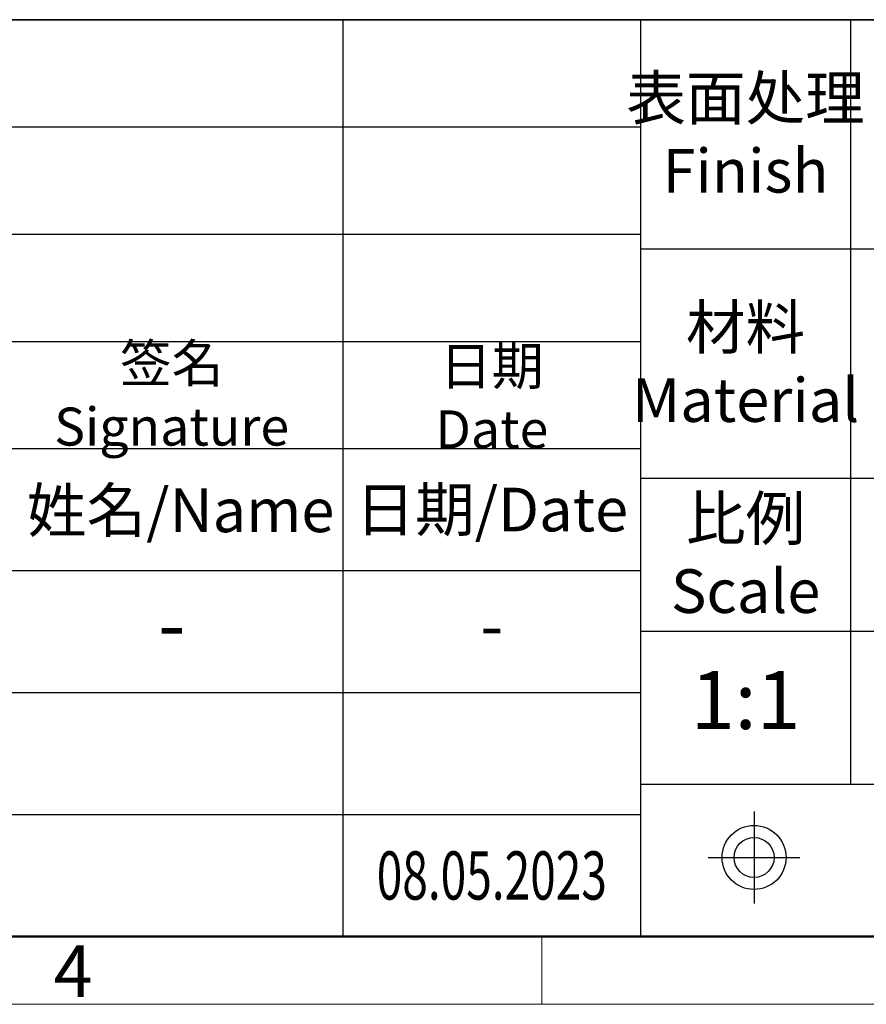
# Model space of a CAD drawing. Units: millimetres. Extents: x 42 to 339, y 42 to 252.
# Drawn here: x 213 to 257, y 42 to 93 of the extents above; entities that cross this region are included whole.
import ezdxf

# ---------------------------------------------------------------- set-up
doc = ezdxf.new("R2010")
doc.units = ezdxf.units.MM
doc.header["$MEASUREMENT"] = 0
doc.layers.add('DIM', color=3, linetype='Continuous', lineweight=15)
doc.layers.add('图框', color=7, linetype='Continuous', lineweight=20)
doc.styles.add('Romans字体', font='romans.shx', dxfattribs={"width": 0.75})
doc.styles.get("Standard").update_dxf_attribs({"font": 'txt', "width": 0.75})

# ---------------------------------------------------------------- blocks, each defined once
blk = doc.blocks.new('A4图框-NEW')
at = {"layer": '图框', "lineweight": 35}
blk.add_line((946.929, 531.329), (1126.929, 531.329), dxfattribs=at)
at = {"layer": '图框', "lineweight": -3}
for p, q in [((1021.302, 531.329), (1021.302, 484.035)), ((1036.654, 531.329), (1036.654, 484.013)), ((1047.474, 531.329), (1047.474, 507.671)), ((946.929, 525.798), (1036.654, 525.798)), ((946.929, 520.267), (1036.654, 520.267)), ((1036.654, 519.5), (1079.971, 519.5)), ((946.929, 514.736), (1036.654, 514.736)), ((946.929, 509.205), (1036.654, 509.205)), ((1036.654, 507.671), (1079.971, 507.671)), ((1047.483, 507.671), (1047.483, 491.899)), ((946.929, 502.913), (1036.654, 502.913)), ((1036.654, 499.785), (1079.971, 499.785)), ((946.929, 496.62), (1036.654, 496.62)), ((1036.654, 491.899), (1079.971, 491.899)), ((946.929, 490.327), (1036.654, 490.327))]:
    blk.add_line(p, q, dxfattribs=at)
at = {"layer": '图框', "lineweight": 25}
for p, q in [((1042.503, 490.475), (1042.503, 485.744)), ((1040.137, 488.11), (1044.869, 488.11))]:
    blk.add_line(p, q, dxfattribs=at)
at = {"layer": '图框', "lineweight": 50}
blk.add_line((836.855, 484.035), (1126.929, 484.035), dxfattribs=at)
at = {"layer": '图框', "color": 6}
blk.add_line((1031.553, 484.035), (1031.553, 480.535), dxfattribs=at)
at = {"layer": '图框', "color": 1, "lineweight": 18}
blk.add_line((833.413, 480.535), (1130.412, 480.535), dxfattribs=at)
at = {"layer": '图框', "lineweight": 25}
for radius in [1.652, 1.033]:
    blk.add_circle((1042.503, 488.11), radius, dxfattribs=at)
at = {"layer": '图框', "attachment_point": 5}
for s, insert, char_height, width in [('表面处理\\P{\\Fromans|c134;Finish}', (1042.064, 525.415), 2.25285, 10.82), ('材料\\P{\\Fromans|c134;Material}', (1042.064, 513.585), 2.25285, 10.82), ('\\pxsm0.7;签名\\P{\\Fromans|c134;Signature} ', (1012.466, 511.971), 1.959, 17.62643), ('\\pxsm0.7;日期\\P{\\Fromans|c134;Date}', (1028.978, 511.829), 1.959, 15.35233), ('姓名{\\Fromans|c134;/Name}', (1012.931, 506.019), 2.25285, 16.93492), ('日期{\\Fromans|c134;/Date}', (1028.978, 506.059), 2.25285, 15.35233), ('比例\\P{\\Fromans|c134;Scale}', (1042.069, 503.728), 2.25285, 10.82935)]:
    blk.add_mtext(s, dxfattribs=dict(at, insert=insert, char_height=char_height, width=width))
at = {"layer": '图框', "color": 3, "attachment_point": 5, "style": 'Romans字体'}
for s, insert, char_height, width in [('-', (1012.477, 499.766), 2.986, 17.64876), ('-', (1028.978, 499.766), 2.488, 15.35233), ('{\\W0.7;08.05.2023}', (1028.978, 487.181), 2.48793, 15.35233)]:
    blk.add_mtext(s, dxfattribs=dict(at, insert=insert, char_height=char_height, width=width))
at = {"layer": '图框', "color": 6, "insert": (1006.383, 483.569), "char_height": 2.652, "width": 2.55791, "attachment_point": 1, "style": 'Romans字体'}
blk.add_mtext('4', dxfattribs=at)

msp = doc.modelspace()

# ---------------------------------------------------------------- block references
at = {"layer": 'DIM', "xscale": 1.000004208988424, "yscale": 1.000004208988424, "zscale": 1.000004208988424}
msp.add_blockref('A4图框-NEW', (-791.531, -438.128), dxfattribs=at)

# ---------------------------------------------------------------- texts
at = {"layer": '图框', "color": 3, "insert": (250.542, 57.716), "char_height": 2.9855, "width": 10.82939, "attachment_point": 5, "style": 'Romans字体'}
msp.add_mtext('1:1', dxfattribs=at)

doc.saveas('drawing.dxf')
